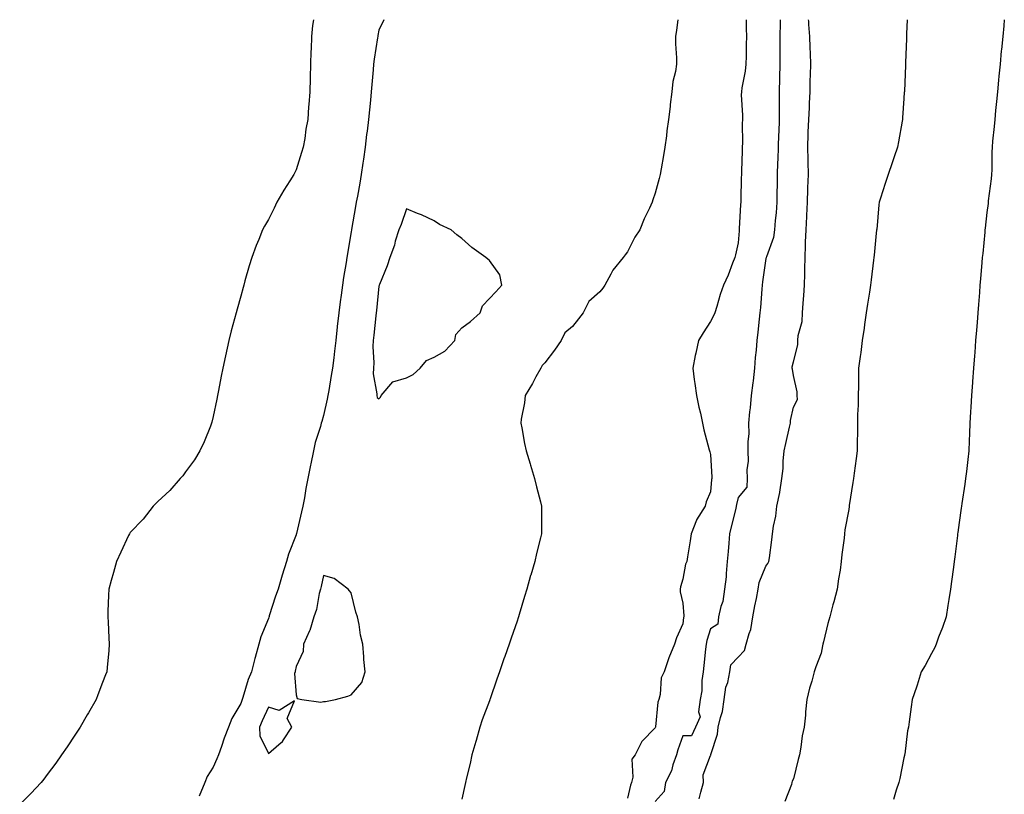
# Model space of a CAD drawing. Units: inches. Extents: x 992243 to 994883, y 7234538 to 7237178.
# Drawn here: x 992638 to 992994, y 7236898 to 7237178 of the extents above; entities that cross this region are included whole.
import ezdxf

# ---------------------------------------------------------------- set-up
doc = ezdxf.new("R2010")
doc.units = ezdxf.units.IN
doc.header["$MEASUREMENT"] = 0
doc.layers.add('Contour_99227234', color=7, linetype='Continuous', true_color=0x087b2f)

msp = doc.modelspace()

# ---------------------------------------------------------------- linework, layer by layer
at = {"layer": 'Contour_99227234'}
for points in [[(992744.42, 7237178, 3126), (992744.07, 7237175.9, 3126), (992743.66, 7237171.92, 3126), (992743.5, 7237167.37, 3126), (992743.47, 7237166.5, 3126), (992743.3, 7237161.92, 3126), (992743.18, 7237157.05, 3126), (992743.17, 7237156.8, 3126), (992743.05, 7237151.92, 3126), (992742.67, 7237147.3, 3126), (992742.62, 7237146.49, 3126), (992742.28, 7237141.92, 3126), (992741.65, 7237138.32, 3126), (992741.18, 7237135.05, 3126), (992740.68, 7237131.92, 3126), (992739.98, 7237129.99, 3126), (992738.05, 7237123.61, 3126), (992737.48, 7237122.49, 3126), (992737.22, 7237121.92, 3126), (992735.81, 7237119.68, 3126), (992733.64, 7237116.33, 3126), (992731.15, 7237111.92, 3126), (992730.13, 7237109.84, 3126), (992728.05, 7237105.72, 3126), (992726.68, 7237103.29, 3126), (992725.96, 7237101.92, 3126), (992724.56, 7237098.43, 3126), (992723.67, 7237096.3, 3126), (992722.03, 7237091.92, 3126), (992721.11, 7237088.86, 3126), (992719.58, 7237083.45, 3126), (992719.13, 7237081.92, 3126), (992718.9, 7237081.07, 3126), (992718.05, 7237077.94, 3126), (992716.76, 7237073.21, 3126), (992716.43, 7237071.92, 3126), (992715.84, 7237069.71, 3126), (992714.63, 7237065.34, 3126), (992713.71, 7237061.92, 3126), (992712.48, 7237056.35, 3126), (992711.52, 7237051.92, 3126), (992710.97, 7237049, 3126), (992709.95, 7237043.82, 3126), (992709.59, 7237041.92, 3126), (992709.34, 7237040.63, 3126), (992708.05, 7237034.36, 3126), (992707.61, 7237032.36, 3126), (992707.49, 7237031.92, 3126), (992707.06, 7237030.93, 3126), (992704.82, 7237025.15, 3126), (992703.22, 7237021.92, 3126), (992701.29, 7237018.68, 3126), (992698.05, 7237014.32, 3126), (992697.04, 7237012.93, 3126), (992696.14, 7237011.92, 3126), (992692.41, 7237007.56, 3126), (992688.05, 7237003.65, 3126), (992687.23, 7237002.74, 3126), (992686.4, 7237001.92, 3126), (992682.72, 7236997.25, 3126), (992678.05, 7236992.39, 3126), (992677.85, 7236992.12, 3126), (992677.73, 7236991.92, 3126), (992677.44, 7236991.31, 3126), (992674.68, 7236985.29, 3126), (992673.03, 7236981.92, 3126), (992672.03, 7236977.94, 3126), (992671.15, 7236975.02, 3126), (992670.29, 7236971.92, 3126), (992670.23, 7236969.74, 3126), (992669.99, 7236963.86, 3126), (992669.94, 7236961.92, 3126), (992670.08, 7236959.89, 3126), (992670.35, 7236954.22, 3126), (992670.48, 7236951.92, 3126), (992670.27, 7236949.7, 3126), (992669.72, 7236943.59, 3126), (992669.55, 7236941.92, 3126), (992669.13, 7236940.84, 3126), (992668.05, 7236938.06, 3126), (992666.37, 7236933.6, 3126), (992665.74, 7236931.92, 3126), (992662.9, 7236927.07, 3126), (992662.5, 7236926.37, 3126), (992659.92, 7236921.92, 3126), (992659.17, 7236920.8, 3126), (992658.05, 7236919.01, 3126), (992655.19, 7236914.78, 3126), (992653.23, 7236911.92, 3126), (992651.08, 7236908.89, 3126), (992648.05, 7236904.79, 3126), (992646.81, 7236903.16, 3126), (992645.79, 7236901.92, 3126), (992642.09, 7236897.88, 3126), (992638.05, 7236893.93, 3126)], [(992769.88, 7237178, 3127), (992768.05, 7237174.2, 3127), (992767.7, 7237172.27, 3127), (992767.64, 7237171.92, 3127), (992767.58, 7237171.45, 3127), (992766.29, 7237163.68, 3127), (992766.11, 7237161.92, 3127), (992765.94, 7237159.81, 3127), (992765.45, 7237154.52, 3127), (992765.26, 7237151.92, 3127), (992764.97, 7237148.84, 3127), (992764.6, 7237145.37, 3127), (992764.29, 7237141.92, 3127), (992763.76, 7237137.63, 3127), (992763.58, 7237136.39, 3127), (992763.07, 7237131.92, 3127), (992762.42, 7237127.55, 3127), (992762.23, 7237126.1, 3127), (992761.63, 7237121.92, 3127), (992761.09, 7237118.88, 3127), (992760.26, 7237114.13, 3127), (992759.87, 7237111.92, 3127), (992759.62, 7237110.35, 3127), (992758.15, 7237102.02, 3127), (992758.13, 7237101.92, 3127), (992758.12, 7237101.85, 3127), (992758.05, 7237101.34, 3127), (992756.66, 7237093.31, 3127), (992756.48, 7237091.92, 3127), (992756.2, 7237090.07, 3127), (992755.27, 7237084.7, 3127), (992754.89, 7237081.92, 3127), (992754.4, 7237078.27, 3127), (992754.03, 7237075.94, 3127), (992753.52, 7237071.92, 3127), (992753, 7237066.97, 3127), (992753, 7237066.87, 3127), (992752.51, 7237061.92, 3127), (992751.98, 7237057.99, 3127), (992751.69, 7237055.56, 3127), (992751.21, 7237051.92, 3127), (992750.81, 7237049.16, 3127), (992749.87, 7237043.74, 3127), (992749.59, 7237041.92, 3127), (992749.35, 7237040.62, 3127), (992748.05, 7237034.8, 3127), (992747.35, 7237032.62, 3127), (992747.2, 7237031.92, 3127), (992746.91, 7237030.78, 3127), (992745.01, 7237024.96, 3127), (992744.34, 7237021.92, 3127), (992743.39, 7237017.26, 3127), (992743.26, 7237016.71, 3127), (992742.34, 7237011.92, 3127), (992741.64, 7237008.33, 3127), (992741.06, 7237004.93, 3127), (992740.5, 7237001.92, 3127), (992740.04, 7236999.93, 3127), (992738.2, 7236992.07, 3127), (992738.17, 7236991.92, 3127), (992738.14, 7236991.83, 3127), (992738.05, 7236991.54, 3127), (992735.38, 7236984.59, 3127), (992734.66, 7236981.92, 3127), (992733.04, 7236976.93, 3127), (992733.03, 7236976.9, 3127), (992731.53, 7236971.92, 3127), (992730.65, 7236969.32, 3127), (992728.39, 7236962.26, 3127), (992728.28, 7236961.92, 3127), (992728.23, 7236961.74, 3127), (992728.05, 7236961.24, 3127), (992725.28, 7236954.69, 3127), (992724.55, 7236951.92, 3127), (992723.26, 7236947.13, 3127), (992723.16, 7236946.81, 3127), (992721.95, 7236941.92, 3127), (992720.74, 7236939.23, 3127), (992718.81, 7236932.68, 3127), (992718.54, 7236931.92, 3127), (992718.39, 7236931.58, 3127), (992718.05, 7236930.54, 3127), (992714.86, 7236925.11, 3127), (992713.62, 7236921.92, 3127), (992712.01, 7236917.96, 3127), (992711.03, 7236914.9, 3127), (992709.96, 7236911.92, 3127), (992709.44, 7236910.53, 3127), (992708.05, 7236907.46, 3127), (992705.86, 7236904.11, 3127), (992705.03, 7236901.92, 3127), (992702.96, 7236897.01, 3127)], [(992876.19, 7237178, 3128), (992875.76, 7237174.21, 3128), (992875.4, 7237171.92, 3128), (992875.42, 7237169.29, 3128), (992875.75, 7237164.22, 3128), (992875.76, 7237161.92, 3128), (992875.37, 7237159.24, 3128), (992874.4, 7237155.57, 3128), (992874.01, 7237151.92, 3128), (992873.48, 7237147.35, 3128), (992873.4, 7237146.57, 3128), (992872.84, 7237141.92, 3128), (992872.24, 7237137.73, 3128), (992872.08, 7237135.95, 3128), (992871.55, 7237131.92, 3128), (992871.08, 7237128.89, 3128), (992870.14, 7237124.01, 3128), (992869.8, 7237121.92, 3128), (992869.41, 7237120.56, 3128), (992868.05, 7237115.23, 3128), (992867.15, 7237112.82, 3128), (992866.89, 7237111.92, 3128), (992865.94, 7237109.81, 3128), (992864.08, 7237105.89, 3128), (992862.46, 7237101.92, 3128), (992860.72, 7237099.25, 3128), (992858.05, 7237094.03, 3128), (992857.11, 7237092.86, 3128), (992856.44, 7237091.92, 3128), (992852.65, 7237087.32, 3128), (992851.99, 7237085.86, 3128), (992849.85, 7237081.92, 3128), (992849.09, 7237080.88, 3128), (992848.05, 7237079.54, 3128), (992843.96, 7237076.01, 3128), (992842.01, 7237071.92, 3128), (992840.26, 7237069.71, 3128), (992838.05, 7237066.94, 3128), (992835.34, 7237064.63, 3128), (992834.06, 7237061.92, 3128), (992831.55, 7237058.42, 3128), (992828.05, 7237053.8, 3128), (992827.09, 7237052.88, 3128), (992826.59, 7237051.92, 3128), (992824.85, 7237048.72, 3128), (992823.63, 7237046.34, 3128), (992820.94, 7237041.92, 3128), (992820.69, 7237039.28, 3128), (992819.58, 7237033.45, 3128), (992819.41, 7237031.92, 3128), (992819.75, 7237030.22, 3128), (992820.76, 7237024.63, 3128), (992821.35, 7237021.92, 3128), (992822.74, 7237017.23, 3128), (992822.87, 7237016.74, 3128), (992824.38, 7237011.92, 3128), (992825.08, 7237008.95, 3128), (992826.53, 7237003.44, 3128), (992826.9, 7237001.92, 3128), (992826.87, 7237000.74, 3128), (992826.94, 7236993.03, 3128), (992826.91, 7236991.92, 3128), (992826.54, 7236990.41, 3128), (992825.13, 7236984.84, 3128), (992824.46, 7236981.92, 3128), (992822.98, 7236976.99, 3128), (992822.94, 7236976.81, 3128), (992821.61, 7236971.92, 3128), (992820.73, 7236969.24, 3128), (992818.8, 7236962.67, 3128), (992818.57, 7236961.92, 3128), (992818.42, 7236961.55, 3128), (992818.05, 7236960.35, 3128), (992815.88, 7236954.09, 3128), (992815.22, 7236951.92, 3128), (992813.63, 7236947.5, 3128), (992813.3, 7236946.67, 3128), (992811.69, 7236941.92, 3128), (992810.71, 7236939.26, 3128), (992808.29, 7236932.16, 3128), (992808.21, 7236931.92, 3128), (992808.17, 7236931.8, 3128), (992808.05, 7236931.48, 3128), (992805.43, 7236924.54, 3128), (992804.58, 7236921.92, 3128), (992803.25, 7236917.12, 3128), (992803.17, 7236916.8, 3128), (992801.7, 7236911.92, 3128), (992801.13, 7236908.84, 3128), (992799.77, 7236903.64, 3128), (992799.41, 7236901.92, 3128), (992799.2, 7236900.77, 3128), (992798.05, 7236895.9, 3128)], [(992900.9, 7237178, 3129), (992900.97, 7237174.84, 3129), (992901.02, 7237171.92, 3129), (992900.99, 7237168.98, 3129), (992900.9, 7237164.77, 3129), (992900.88, 7237161.92, 3129), (992900.57, 7237159.4, 3129), (992899.41, 7237153.28, 3129), (992899.21, 7237151.92, 3129), (992899.2, 7237150.77, 3129), (992899.59, 7237143.46, 3129), (992899.58, 7237141.92, 3129), (992899.51, 7237140.46, 3129), (992899.61, 7237133.48, 3129), (992899.55, 7237131.92, 3129), (992899.48, 7237130.49, 3129), (992899.31, 7237123.18, 3129), (992899.25, 7237121.92, 3129), (992899.2, 7237120.77, 3129), (992899.03, 7237112.9, 3129), (992898.99, 7237111.92, 3129), (992898.92, 7237111.05, 3129), (992898.42, 7237102.29, 3129), (992898.39, 7237101.92, 3129), (992898.36, 7237101.61, 3129), (992898.05, 7237097.28, 3129), (992897.08, 7237092.89, 3129), (992896.8, 7237091.92, 3129), (992895.96, 7237089.83, 3129), (992894.41, 7237085.56, 3129), (992892.72, 7237081.92, 3129), (992891.49, 7237078.48, 3129), (992890.33, 7237074.2, 3129), (992889.6, 7237071.92, 3129), (992889.15, 7237070.82, 3129), (992888.05, 7237068.77, 3129), (992885.34, 7237064.63, 3129), (992883.68, 7237061.92, 3129), (992882.72, 7237057.25, 3129), (992882.54, 7237056.41, 3129), (992881.6, 7237051.92, 3129), (992882.18, 7237047.79, 3129), (992882.4, 7237046.27, 3129), (992883.02, 7237041.92, 3129), (992883.85, 7237037.72, 3129), (992884.38, 7237035.59, 3129), (992885.16, 7237031.92, 3129), (992885.64, 7237029.51, 3129), (992887.6, 7237022.37, 3129), (992887.71, 7237021.92, 3129), (992887.77, 7237021.64, 3129), (992888.05, 7237020.66, 3129), (992888.54, 7237012.41, 3129), (992888.52, 7237011.92, 3129), (992888.45, 7237011.52, 3129), (992888.05, 7237007.09, 3129), (992886.43, 7237003.54, 3129), (992886.07, 7237001.92, 3129), (992883, 7236996.97, 3129), (992882.96, 7236996.83, 3129), (992881.08, 7236991.92, 3129), (992880.65, 7236989.32, 3129), (992879.73, 7236983.6, 3129), (992879.45, 7236981.92, 3129), (992879.03, 7236980.94, 3129), (992878.05, 7236975.46, 3129), (992877.22, 7236972.75, 3129), (992877.05, 7236971.92, 3129), (992877.1, 7236970.97, 3129), (992878.05, 7236966.83, 3129), (992878.4, 7236962.27, 3129), (992878.35, 7236961.92, 3129), (992878.29, 7236961.68, 3129), (992878.05, 7236959.31, 3129), (992875.71, 7236954.26, 3129), (992874.96, 7236951.92, 3129), (992872.91, 7236947.06, 3129), (992872.83, 7236946.7, 3129), (992871.25, 7236941.92, 3129), (992870.22, 7236939.75, 3129), (992869.86, 7236933.73, 3129), (992869.38, 7236931.92, 3129), (992868.99, 7236930.98, 3129), (992868.13, 7236922, 3129), (992868.11, 7236921.92, 3129), (992868.09, 7236921.88, 3129), (992868.05, 7236921.7, 3129), (992863.21, 7236916.76, 3129), (992860.79, 7236911.92, 3129), (992859.61, 7236910.36, 3129), (992859.93, 7236903.8, 3129), (992859.41, 7236901.92, 3129), (992859.06, 7236900.91, 3129), (992858.05, 7236896.29, 3129)], [(992913.31, 7237178, 3130), (992913.28, 7237177.15, 3130), (992913.26, 7237176.71, 3130), (992913.11, 7237171.92, 3130), (992913.1, 7237166.97, 3130), (992913.1, 7237166.87, 3130), (992913.09, 7237161.92, 3130), (992912.98, 7237156.99, 3130), (992912.98, 7237156.85, 3130), (992912.86, 7237151.92, 3130), (992912.88, 7237147.09, 3130), (992912.86, 7237146.73, 3130), (992912.88, 7237141.92, 3130), (992912.77, 7237137.2, 3130), (992912.7, 7237136.57, 3130), (992912.56, 7237131.92, 3130), (992912.43, 7237127.54, 3130), (992912.32, 7237126.19, 3130), (992912.18, 7237121.92, 3130), (992912.18, 7237117.79, 3130), (992912.01, 7237115.88, 3130), (992912.01, 7237111.92, 3130), (992911.85, 7237108.12, 3130), (992911.39, 7237105.26, 3130), (992911.23, 7237101.92, 3130), (992910.83, 7237099.14, 3130), (992908.26, 7237092.13, 3130), (992908.22, 7237091.92, 3130), (992908.19, 7237091.78, 3130), (992908.05, 7237091.58, 3130), (992906.86, 7237083.11, 3130), (992906.72, 7237081.92, 3130), (992906.59, 7237080.46, 3130), (992906.12, 7237073.85, 3130), (992905.94, 7237071.92, 3130), (992905.68, 7237069.55, 3130), (992905.12, 7237064.85, 3130), (992904.81, 7237061.92, 3130), (992904.53, 7237058.4, 3130), (992904.25, 7237055.72, 3130), (992903.98, 7237051.92, 3130), (992903.45, 7237047.32, 3130), (992903.37, 7237046.6, 3130), (992902.82, 7237041.92, 3130), (992902.42, 7237037.55, 3130), (992902.22, 7237036.09, 3130), (992901.8, 7237031.92, 3130), (992901.87, 7237028.1, 3130), (992901.51, 7237025.38, 3130), (992901.59, 7237021.92, 3130), (992901.72, 7237018.25, 3130), (992901.17, 7237015.04, 3130), (992901.33, 7237011.92, 3130), (992901.14, 7237008.83, 3130), (992898.05, 7237005.07, 3130), (992897.46, 7237002.51, 3130), (992897.38, 7237001.92, 3130), (992897.17, 7237001.04, 3130), (992895.53, 7236994.44, 3130), (992894.98, 7236991.92, 3130), (992894.72, 7236988.59, 3130), (992894.41, 7236985.56, 3130), (992894.13, 7236981.92, 3130), (992893.67, 7236977.54, 3130), (992893.67, 7236976.3, 3130), (992893.07, 7236971.92, 3130), (992892.56, 7236967.41, 3130), (992891.74, 7236965.61, 3130), (992890.96, 7236961.92, 3130), (992890.71, 7236959.26, 3130), (992888.05, 7236957.58, 3130), (992886.71, 7236953.26, 3130), (992886.46, 7236951.92, 3130), (992886.26, 7236950.13, 3130), (992885.68, 7236944.29, 3130), (992885.4, 7236941.92, 3130), (992884.96, 7236938.83, 3130), (992884.85, 7236935.12, 3130), (992884.25, 7236931.92, 3130), (992883.67, 7236927.54, 3130), (992884.33, 7236925.64, 3130), (992882.6, 7236921.92, 3130), (992881.15, 7236918.82, 3130), (992878.05, 7236918.83, 3130), (992876.22, 7236913.75, 3130), (992875.71, 7236911.92, 3130), (992874.42, 7236908.29, 3130), (992873.88, 7236906.09, 3130), (992871.8, 7236901.92, 3130), (992871.32, 7236898.65, 3130), (992868.05, 7236894.98, 3130)], [(992883.97, 7236896, 3130), (992884.54, 7236898.41, 3130), (992885.47, 7236901.92, 3130), (992885.34, 7236904.63, 3130), (992888.05, 7236911.72, 3130), (992888.14, 7236911.83, 3130), (992888.15, 7236911.92, 3130), (992888.17, 7236912.04, 3130), (992890.53, 7236919.44, 3130), (992890.85, 7236921.92, 3130), (992891.61, 7236925.48, 3130), (992892.35, 7236927.62, 3130), (992893.01, 7236931.92, 3130), (992893.6, 7236936.37, 3130), (992894.26, 7236938.13, 3130), (992895.03, 7236941.92, 3130), (992895.42, 7236944.55, 3130), (992898.05, 7236947.32, 3130), (992900.32, 7236949.65, 3130), (992900.94, 7236951.92, 3130), (992902.01, 7236955.88, 3130), (992902.67, 7236957.3, 3130), (992903.4, 7236961.92, 3130), (992904.13, 7236965.84, 3130), (992904.65, 7236968.52, 3130), (992905.3, 7236971.92, 3130), (992905.7, 7236974.27, 3130), (992908.05, 7236980.24, 3130), (992908.85, 7236981.12, 3130), (992909.21, 7236981.92, 3130), (992909.4, 7236983.27, 3130), (992910.19, 7236989.78, 3130), (992910.49, 7236991.92, 3130), (992910.86, 7236994.73, 3130), (992911.71, 7236998.26, 3130), (992912.08, 7237001.92, 3130), (992913.15, 7237006.82, 3130), (992913.14, 7237007.01, 3130), (992913.86, 7237011.92, 3130), (992914.37, 7237015.6, 3130), (992914.35, 7237018.22, 3130), (992914.74, 7237021.92, 3130), (992915.34, 7237024.63, 3130), (992916.69, 7237030.56, 3130), (992917, 7237031.92, 3130), (992917.03, 7237032.94, 3130), (992918.05, 7237037.75, 3130), (992919.48, 7237040.49, 3130), (992919.46, 7237041.92, 3130), (992919.39, 7237043.26, 3130), (992918.05, 7237049.21, 3130), (992917.7, 7237051.57, 3130), (992917.63, 7237051.92, 3130), (992917.62, 7237052.35, 3130), (992918.05, 7237054.15, 3130), (992919.63, 7237060.34, 3130), (992919.68, 7237061.92, 3130), (992919.83, 7237063.7, 3130), (992921.17, 7237068.8, 3130), (992921.36, 7237071.92, 3130), (992921.55, 7237075.42, 3130), (992921.85, 7237078.12, 3130), (992922.02, 7237081.92, 3130), (992922.15, 7237086.02, 3130), (992922.18, 7237087.79, 3130), (992922.31, 7237091.92, 3130), (992922.45, 7237096.32, 3130), (992922.47, 7237097.5, 3130), (992922.63, 7237101.92, 3130), (992922.88, 7237106.75, 3130), (992922.9, 7237107.07, 3130), (992923.17, 7237111.92, 3130), (992923.33, 7237116.64, 3130), (992923.32, 7237117.19, 3130), (992923.48, 7237121.92, 3130), (992923.39, 7237126.58, 3130), (992923.35, 7237127.22, 3130), (992923.26, 7237131.92, 3130), (992923.43, 7237136.54, 3130), (992923.45, 7237137.32, 3130), (992923.61, 7237141.92, 3130), (992923.83, 7237146.14, 3130), (992923.88, 7237147.75, 3130), (992924.09, 7237151.92, 3130), (992924.16, 7237155.81, 3130), (992924.23, 7237158.1, 3130), (992924.3, 7237161.92, 3130), (992924.19, 7237165.78, 3130), (992924.09, 7237167.96, 3130), (992923.98, 7237171.92, 3130), (992923.66, 7237176.31, 3130), (992923.58, 7237177.45, 3130), (992923.54, 7237178, 3130)], [(992959.18, 7237178, 3130), (992959, 7237172.87, 3130), (992958.96, 7237171.92, 3130), (992958.92, 7237171.05, 3130), (992958.62, 7237162.49, 3130), (992958.6, 7237161.92, 3130), (992958.57, 7237161.4, 3130), (992958.21, 7237152.08, 3130), (992958.2, 7237151.92, 3130), (992958.19, 7237151.78, 3130), (992958.05, 7237149.52, 3130), (992957.52, 7237142.45, 3130), (992957.5, 7237141.92, 3130), (992957.38, 7237141.25, 3130), (992956.12, 7237133.85, 3130), (992955.74, 7237131.92, 3130), (992954.52, 7237128.39, 3130), (992953.77, 7237126.2, 3130), (992952.31, 7237121.92, 3130), (992951.3, 7237118.67, 3130), (992949.57, 7237113.44, 3130), (992949.09, 7237111.92, 3130), (992948.98, 7237110.99, 3130), (992948.19, 7237102.06, 3130), (992948.17, 7237101.92, 3130), (992948.16, 7237101.81, 3130), (992948.05, 7237100.73, 3130), (992947.24, 7237092.73, 3130), (992947.16, 7237091.92, 3130), (992947.04, 7237090.91, 3130), (992946.16, 7237083.81, 3130), (992945.93, 7237081.92, 3130), (992945.53, 7237079.4, 3130), (992944.91, 7237075.06, 3130), (992944.39, 7237071.92, 3130), (992943.77, 7237067.64, 3130), (992943.62, 7237066.35, 3130), (992942.94, 7237061.92, 3130), (992942.41, 7237057.56, 3130), (992942.18, 7237056.05, 3130), (992941.62, 7237051.92, 3130), (992941.56, 7237048.41, 3130), (992941.56, 7237045.43, 3130), (992941.48, 7237041.92, 3130), (992941.47, 7237038.5, 3130), (992941.28, 7237035.15, 3130), (992941.26, 7237031.92, 3130), (992941.21, 7237028.76, 3130), (992941.16, 7237025.03, 3130), (992941.11, 7237021.92, 3130), (992940.74, 7237019.23, 3130), (992940.04, 7237013.91, 3130), (992939.76, 7237011.92, 3130), (992939.51, 7237010.46, 3130), (992938.27, 7237002.14, 3130), (992938.24, 7237001.92, 3130), (992938.22, 7237001.75, 3130), (992938.05, 7237000.66, 3130), (992936.63, 7236993.34, 3130), (992936.59, 7236991.92, 3130), (992936.44, 7236990.31, 3130), (992935.56, 7236984.41, 3130), (992935.36, 7236981.92, 3130), (992934.92, 7236978.8, 3130), (992934.37, 7236975.6, 3130), (992933.89, 7236971.92, 3130), (992932.64, 7236967.33, 3130), (992932.36, 7236966.23, 3130), (992931.21, 7236961.92, 3130), (992930.46, 7236959.51, 3130), (992928.97, 7236952.84, 3130), (992928.71, 7236951.92, 3130), (992928.58, 7236951.39, 3130), (992928.05, 7236948.73, 3130), (992926.15, 7236943.82, 3130), (992925.59, 7236941.92, 3130), (992924.7, 7236938.57, 3130), (992923.88, 7236936.09, 3130), (992922.93, 7236931.92, 3130), (992922.46, 7236927.51, 3130), (992922.4, 7236926.27, 3130), (992922, 7236921.92, 3130), (992921.17, 7236918.8, 3130), (992920.78, 7236914.65, 3130), (992920.24, 7236911.92, 3130), (992919.78, 7236910.19, 3130), (992918.05, 7236903.21, 3130), (992917.63, 7236902.34, 3130), (992917.51, 7236901.92, 3130), (992917.31, 7236901.18, 3130), (992914.99, 7236894.98, 3130)], [(992994.37, 7237178, 3131), (992994.16, 7237175.81, 3131), (992993.79, 7237171.92, 3131), (992993.34, 7237167.21, 3131), (992993.28, 7237166.69, 3131), (992992.84, 7237161.92, 3131), (992992.42, 7237157.55, 3131), (992992.28, 7237156.15, 3131), (992991.88, 7237151.92, 3131), (992991.55, 7237148.42, 3131), (992991.23, 7237145.1, 3131), (992990.92, 7237141.92, 3131), (992990.67, 7237139.3, 3131), (992990.15, 7237134.02, 3131), (992989.95, 7237131.92, 3131), (992989.86, 7237130.11, 3131), (992989.84, 7237123.71, 3131), (992989.76, 7237121.92, 3131), (992989.58, 7237120.39, 3131), (992988.59, 7237112.46, 3131), (992988.53, 7237111.92, 3131), (992988.48, 7237111.49, 3131), (992988.05, 7237108.16, 3131), (992987.43, 7237102.54, 3131), (992987.36, 7237101.92, 3131), (992987.28, 7237101.15, 3131), (992986.56, 7237093.41, 3131), (992986.4, 7237091.92, 3131), (992986.24, 7237090.11, 3131), (992985.75, 7237084.22, 3131), (992985.55, 7237081.92, 3131), (992985.34, 7237079.21, 3131), (992985, 7237074.97, 3131), (992984.78, 7237071.92, 3131), (992984.51, 7237068.38, 3131), (992984.29, 7237065.68, 3131), (992984, 7237061.92, 3131), (992983.67, 7237057.55, 3131), (992983.59, 7237056.38, 3131), (992983.25, 7237051.92, 3131), (992982.87, 7237047.1, 3131), (992982.85, 7237046.72, 3131), (992982.49, 7237041.92, 3131), (992982.24, 7237037.73, 3131), (992982.16, 7237036.03, 3131), (992981.93, 7237031.92, 3131), (992981.78, 7237028.19, 3131), (992981.7, 7237025.57, 3131), (992981.56, 7237021.92, 3131), (992981.17, 7237018.8, 3131), (992980.64, 7237014.51, 3131), (992980.33, 7237011.92, 3131), (992980.04, 7237009.93, 3131), (992978.98, 7237002.85, 3131), (992978.84, 7237001.92, 3131), (992978.75, 7237001.22, 3131), (992978.05, 7236996.04, 3131), (992977.56, 7236992.41, 3131), (992977.49, 7236991.92, 3131), (992977.42, 7236991.29, 3131), (992976.43, 7236983.54, 3131), (992976.21, 7236981.92, 3131), (992975.94, 7236979.81, 3131), (992975.29, 7236974.68, 3131), (992974.93, 7236971.92, 3131), (992974.33, 7236968.2, 3131), (992973.99, 7236965.98, 3131), (992973.3, 7236961.92, 3131), (992972.01, 7236957.96, 3131), (992970.6, 7236954.47, 3131), (992969.66, 7236951.92, 3131), (992969.18, 7236950.79, 3131), (992968.05, 7236948.64, 3131), (992965.76, 7236944.21, 3131), (992964.34, 7236941.92, 3131), (992962.81, 7236937.16, 3131), (992962.56, 7236936.43, 3131), (992961.08, 7236931.92, 3131), (992960.63, 7236929.34, 3131), (992959.99, 7236923.86, 3131), (992959.69, 7236921.92, 3131), (992959.38, 7236920.59, 3131), (992958.35, 7236912.22, 3131), (992958.29, 7236911.92, 3131), (992958.26, 7236911.71, 3131), (992958.05, 7236910.79, 3131), (992956.56, 7236903.41, 3131), (992956.2, 7236901.92, 3131), (992955.28, 7236899.15, 3131), (992954.24, 7236895.73, 3131)]]:
    msp.add_polyline3d(points, dxfattribs=at)
for points in [[(992768.05, 7237040.74, 3128), (992768.57, 7237041.4, 3128), (992768.91, 7237041.92, 3128), (992773.1, 7237046.87, 3128), (992778.05, 7237048.39, 3128), (992780.41, 7237049.56, 3128), (992782.92, 7237051.92, 3128), (992785.32, 7237054.65, 3128), (992788.05, 7237055.87, 3128), (992791.9, 7237058.07, 3128), (992795.47, 7237061.92, 3128), (992795.9, 7237064.07, 3128), (992798.05, 7237066.52, 3128), (992801.19, 7237068.78, 3128), (992804.75, 7237071.92, 3128), (992805.51, 7237074.46, 3128), (992808.05, 7237077.04, 3128), (992810.41, 7237079.56, 3128), (992812.57, 7237081.92, 3128), (992811.75, 7237085.62, 3128), (992808.05, 7237090.8, 3128), (992807.44, 7237091.31, 3128), (992806.71, 7237091.92, 3128), (992801.63, 7237095.5, 3128), (992798.05, 7237098.75, 3128), (992796.29, 7237100.16, 3128), (992794.21, 7237101.92, 3128), (992790.03, 7237103.9, 3128), (992788.05, 7237105.24, 3128), (992783.48, 7237107.35, 3128), (992782.07, 7237107.9, 3128), (992778.05, 7237109.6, 3128), (992776.09, 7237103.88, 3128), (992775.22, 7237101.92, 3128), (992773.97, 7237097.84, 3128), (992773.63, 7237096.34, 3128), (992771.96, 7237091.92, 3128), (992771.01, 7237088.96, 3128), (992768.27, 7237082.14, 3128), (992768.2, 7237081.92, 3128), (992768.16, 7237081.81, 3128), (992768.05, 7237081.58, 3128), (992767.19, 7237072.78, 3128), (992767.06, 7237071.92, 3128), (992766.93, 7237070.8, 3128), (992766.21, 7237063.76, 3128), (992765.98, 7237061.92, 3128), (992765.83, 7237059.7, 3128), (992766.22, 7237053.75, 3128), (992766.06, 7237051.92, 3128), (992766, 7237049.87, 3128), (992767.35, 7237042.62, 3128), (992767.32, 7237041.92, 3128), (992767.39, 7237041.26, 3128)], [(992748.05, 7236931.21, 3128), (992748.71, 7236931.26, 3128), (992752.38, 7236931.92, 3128), (992756.84, 7236933.13, 3128), (992758.05, 7236933.67, 3128), (992761.9, 7236938.07, 3128), (992763.03, 7236941.92, 3128), (992762.55, 7236946.42, 3128), (992762.59, 7236947.38, 3128), (992762.23, 7236951.92, 3128), (992761.41, 7236955.28, 3128), (992760.85, 7236959.12, 3128), (992760.27, 7236961.92, 3128), (992759.72, 7236963.59, 3128), (992758.05, 7236970.61, 3128), (992757.46, 7236971.33, 3128), (992756.89, 7236971.92, 3128), (992751.83, 7236975.7, 3128), (992748.05, 7236976.88, 3128), (992747.18, 7236972.79, 3128), (992746.9, 7236971.92, 3128), (992746.44, 7236970.31, 3128), (992745.48, 7236964.49, 3128), (992744.46, 7236961.92, 3128), (992743.03, 7236956.94, 3128), (992742.98, 7236956.85, 3128), (992740.79, 7236951.92, 3128), (992740.59, 7236949.38, 3128), (992738.05, 7236943.93, 3128), (992737.79, 7236942.18, 3128), (992737.72, 7236941.92, 3128), (992737.53, 7236941.4, 3128), (992738.05, 7236933.62, 3128), (992738.45, 7236932.32, 3128), (992740.21, 7236931.92, 3128), (992747.08, 7236930.95, 3128)], [(992728.05, 7236912.44, 3128), (992731.8, 7236915.67, 3128), (992733.18, 7236916.79, 3128), (992733.49, 7236917.36, 3128), (992736.48, 7236921.92, 3128), (992734.86, 7236925.11, 3128), (992737.55, 7236931.42, 3128), (992731.96, 7236928.01, 3128), (992728.05, 7236929.18, 3128), (992725.74, 7236924.23, 3128), (992724.87, 7236921.92, 3128), (992724.94, 7236918.81, 3128)]]:
    msp.add_polyline3d(points, close=True, dxfattribs=at)

doc.saveas('drawing.dxf')
